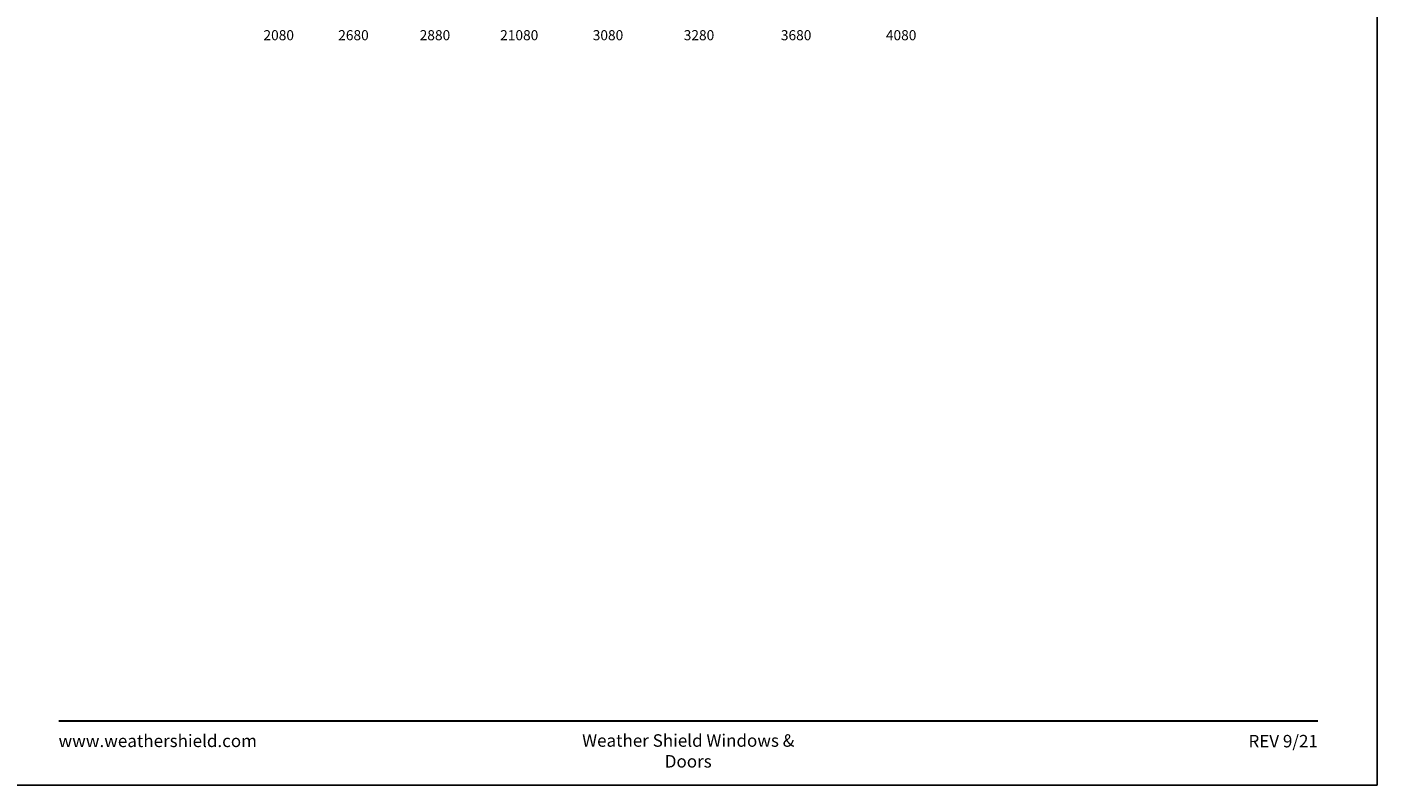
# Model space of a CAD drawing. Extents: x 51 to 1691, y 3610 to 4680.
# Drawn here: x 888 to 1691, y 3610 to 4061 of the extents above; entities that cross this region are included whole.
import ezdxf
from ezdxf.enums import TextEntityAlignment as Align

# ---------------------------------------------------------------- set-up
doc = ezdxf.new("R2010")
doc.units = 0
doc.header["$LTSCALE"] = 0.25
doc.header["$MEASUREMENT"] = 0
doc.layers.get('0').update_dxf_attribs({"linetype": 'CONTINUOUS'})
doc.styles.add('ARIAL', font='arial.ttf', dxfattribs={"height": 4})

msp = doc.modelspace()

# ---------------------------------------------------------------- linework, layer by layer
msp.add_lwpolyline([(871.171315, 3609.606022), (1691.171315, 3609.606022), (1691.171315, 4679.606022), (871.171315, 4679.606022)], close=True)
at = {"const_width": 1.125}
msp.add_lwpolyline([(906.346074, 3647.674333), (1655.996555, 3647.674333)], dxfattribs=at)

# ---------------------------------------------------------------- texts
at = {"style": 'ARIAL'}
for s, p in [('2080', (1037.407402, 4052.978927)), ('2680', (1081.907402, 4052.978927)), ('2880', (1130.407402, 4052.978927)), ('21080', (1180.574069, 4052.978927)), ('3080', (1233.407402, 4052.978927)), ('3280', (1287.574069, 4052.978927)), ('3680', (1345.407402, 4052.978927)), ('4080', (1407.907402, 4052.978927))]:
    msp.add_text(s, height=6, dxfattribs=at).set_placement(p, align=Align.CENTER)
at = {"char_height": 7.425, "style": 'ARIAL'}
for s, insert, width, attachment_point in [('\\pxqc;Weather Shield Windows & Doors', (1281.171315, 3639.800024), 156.22888813, 2), ('\\pxql;www.weathershield.com', (906.346074, 3639.602524), 111.835897, 1), ('\\pxqr;REV 9/21', (1655.996555, 3639.423391), 50.16686562, 3)]:
    msp.add_mtext(s, dxfattribs=dict(at, insert=insert, width=width, attachment_point=attachment_point))

doc.saveas('drawing.dxf')
